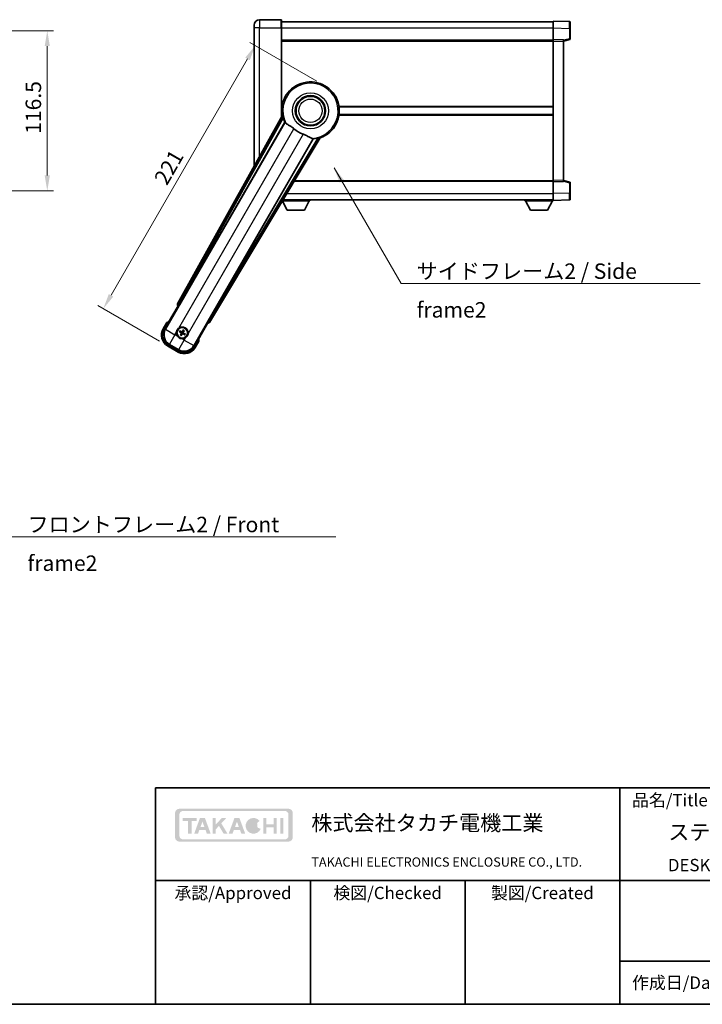
# Model space of a CAD drawing. Units: millimetres. Extents: x 6 to 9460, y 17 to 1703.
# Drawn here: x 3208 to 3705, y 17 to 733 of the extents above; entities that cross this region are included whole.
import ezdxf
from ezdxf.enums import TextEntityAlignment as Align

# ---------------------------------------------------------------- set-up
doc = ezdxf.new("R2010")
doc.units = ezdxf.units.MM
doc.linetypes.add('CHAIN', pattern=[0.3543, 0.2362, -0.0295, 0.0591, -0.0295])
for name, color, linetype, lineweight in [('Border (ISO)', 7, 'Continuous', 35), ('Dimension (ISO)', 7, 'Continuous', 18), ('Dimension (ISO) @ 1', 7, 'Continuous', 18), ('Symbol (ISO)', 7, 'Continuous', 18), ('Symbol (ISO) @ 1', 7, 'Continuous', 18), ('Title (ISO)', 7, 'Continuous', 35), ('Visible (ISO)', 7, 'Continuous', 35), ('Visible Narrow (ISO)', 7, 'Continuous', 25)]:
    doc.layers.add(name, color=color, linetype=linetype, lineweight=lineweight)
doc.layers.add('Hatch (ISO)', color=1, linetype='Continuous', lineweight=18, true_color=0xff0000)
doc.styles.add('Note Text (TK)', font='MS PGothic.ttf')
doc.styles.add('文字スタイル67', font='arial.ttf')
doc.dimstyles.new('Default - Method 1b (TK)', dxfattribs={"dimscale": 6, "dimtxt": 2.5, "dimasz": 2.5, "dimexe": 1, "dimexo": 1.5, "dimgap": 1, "dimtad": 1, "dimtoh": 1, "dimrnd": 1e-08, "dimdsep": 46, "dimtxsty": 'Note Text (TK)', "dimcen": 0.09, "dimdle": 5, "dimclrd": 100, "dimclre": 100, "dimclrt": 7, "dimadec": 1, "dimazin": 1, "dimtfac": 1, "dimtmove": 0, "dimatfit": 3, "dimfxl": 0, "dimtolj": 1, "dimlwd": -1, "dimlwe": -1, "dimarcsym": 0})
doc.dimstyles.new('Default - Method 1b (TK)$7', dxfattribs={"dimscale": 6, "dimtxt": 2.5, "dimasz": 2.5, "dimexe": 1, "dimexo": 1.5, "dimgap": 1, "dimtad": 1, "dimtoh": 1, "dimrnd": 1e-08, "dimdsep": 46, "dimtxsty": 'Note Text (TK)', "dimcen": 0.09, "dimdle": 5, "dimclrd": 256, "dimclre": 100, "dimclrt": 7, "dimadec": 1, "dimazin": 1, "dimtfac": 1, "dimtmove": 0, "dimatfit": 3, "dimfxl": 0, "dimtolj": 1, "dimlwd": -1, "dimlwe": -1, "dimarcsym": 0})

# ---------------------------------------------------------------- blocks, each defined once
blk = doc.blocks.new('図面枠 tk図枠')
at = {"layer": 'Border (ISO)'}
blk.add_line((14.5, 8), (405.5, 8), dxfattribs=at)
blk = doc.blocks.new('表題欄 tk表題欄')
at = {"layer": 'Hatch (ISO)'}
h = blk.add_hatch(color=256, dxfattribs=at)
edge = h.paths.add_edge_path(flags=0)
edge.add_arc((95.58, 236.3), 0.596, 270, 360)
edge.add_line((96.17, 236.3), (96.17, 239.71))
edge.add_arc((95.58, 239.71), 0.596, 0, 90)
edge.add_line((95.58, 240.31), (79.14, 240.31))
edge.add_arc((79.14, 239.71), 0.596, 90, 180)
edge.add_line((78.54, 239.71), (78.54, 236.3))
edge.add_arc((79.14, 236.3), 0.596, 180, 270)
edge.add_line((79.14, 235.7), (95.58, 235.7))
edge = h.paths.add_edge_path()
edge.add_line((77.84, 239.96), (77.84, 236.05))
edge.add_arc((78.54, 236.05), 0.702, 180, 270)
edge.add_line((78.54, 235.35), (96.17, 235.35))
edge.add_arc((96.17, 236.05), 0.702, 270, 360)
edge.add_line((96.87, 236.05), (96.87, 239.96))
edge.add_arc((96.17, 239.96), 0.702, 0, 90)
edge.add_line((96.17, 240.66), (78.54, 240.66))
edge.add_arc((78.54, 239.96), 0.702, 90, 180)
for points in [[(79.07, 239.15), (79.07, 238.66), (79.92, 238.66), (79.92, 236.66), (80.51, 236.66), (80.51, 238.66), (81.36, 238.66), (81.36, 239.15)], [(85.68, 236.66), (84.94, 237.89), (84.42, 237.32), (84.42, 236.66), (83.9, 236.66), (83.9, 239.15), (84.42, 239.15), (84.42, 238.1), (85.39, 239.15), (86.11, 239.15), (85.32, 238.3), (86.3, 236.66)], [(92.09, 239.15), (92.09, 236.66), (92.61, 236.66), (92.61, 237.66), (93.77, 237.66), (93.77, 236.66), (94.29, 236.66), (94.29, 239.15), (93.77, 239.15), (93.77, 238.15), (92.61, 238.15), (92.61, 239.15)], [(94.84, 239.15), (94.84, 236.66), (95.36, 236.66), (95.36, 239.15)]]:
    blk.add_hatch(color=256, dxfattribs=at).paths.add_polyline_path(points)
h = blk.add_hatch(color=256, dxfattribs=at)
h.paths.add_polyline_path([(82.59, 237.71), (81.95, 237.71), (82.27, 238.58)], flags=0)
h.paths.add_polyline_path([(82.78, 237.2), (81.76, 237.2), (81.57, 236.66), (80.95, 236.66), (81.86, 239.15), (82.68, 239.15), (83.59, 236.66), (82.98, 236.66)])
h = blk.add_hatch(color=256, dxfattribs=at)
h.paths.add_polyline_path([(87.53, 237.71), (88.16, 237.71), (87.85, 238.58)], flags=0)
h.paths.add_polyline_path([(87.14, 236.66), (87.34, 237.2), (88.35, 237.2), (88.55, 236.66), (89.17, 236.66), (88.25, 239.15), (87.44, 239.15), (86.52, 236.66)])
h = blk.add_hatch(color=256, dxfattribs=at)
edge = h.paths.add_edge_path()
edge.add_arc((90.52, 237.9), 1.27, 38.5505, 336.582)
edge.add_line((91.69, 237.4), (91.17, 237.62))
edge.add_ellipse((90.52, 237.9), major_axis=(0, -0.8), ratio=0.867347, start_angle=124.651, end_angle=429.4109, ccw=False)
edge.add_line((91.09, 238.36), (91.52, 238.7))
at = {"layer": 'Title (ISO)'}
for p, q in [((74.71, 244.05), (255.71, 244.05)), ((74.71, 209.05), (74.71, 244.05)), ((149.71, 244.05), (149.71, 209.05)), ((230.71, 244.05), (230.71, 209.05)), ((255.71, 244.05), (255.71, 209.05)), ((243.21, 239.55), (251.21, 240.55)), ((251.21, 234.55), (251.21, 240.55)), ((243.21, 239.55), (243.21, 235.55)), ((243.21, 235.55), (251.21, 234.55)), ((230.71, 231.05), (255.71, 231.05)), ((74.71, 229.05), (230.71, 229.05)), ((99.71, 229.05), (99.71, 209.05)), ((124.71, 229.05), (124.71, 209.05)), ((230.71, 220.05), (255.71, 220.05)), ((149.71, 216.05), (230.71, 216.05)), ((255.71, 209.05), (74.71, 209.05))]:
    blk.add_line(p, q, dxfattribs=at)
at = {"layer": 'Title (ISO)', "color": 4, "linetype": 'CHAIN', "lineweight": 18, "ltscale": 8.88956, "true_color": 0x00ffff}
blk.add_line((238.21, 241.55), (238.21, 233.55), dxfattribs=at)
at = {"layer": 'Title (ISO)', "color": 4, "linetype": 'CHAIN', "lineweight": 18, "ltscale": 20.001633, "true_color": 0x00ffff}
blk.add_line((252.21, 237.55), (234.21, 237.55), dxfattribs=at)
at = {"layer": 'Title (ISO)'}
for radius in [3, 2]:
    blk.add_circle((238.21, 237.55), radius, dxfattribs=at)
at = {"layer": 'Title (ISO)', "color": 1, "true_color": 0xff0000, "char_height": 2, "line_spacing_factor": 1.5, "style": 'Note Text (TK)'}
for s, insert, attachment_point in [('\\fＭＳ Ｐゴシック|b0|i0;\\H2.0000;品名/Title', (151.71, 242.05), 4), ('\\fＭＳ Ｐゴシック|b0|i0;\\H2.0000;尺度/Scale', (232.71, 229.05), 4), ('\\fＭＳ Ｐゴシック|b0|i0;\\H2.0000;承認/Approved', (87.21, 227.05), 5), ('\\fＭＳ Ｐゴシック|b0|i0;\\H2.0000;検図/Checked', (112.21, 227.05), 5), ('\\fＭＳ Ｐゴシック|b0|i0;\\H2.0000;製図/Created', (137.21, 227.05), 5), ('\\fＭＳ Ｐゴシック|b0|i0;\\H2.0000;作成日/Date', (151.71, 212.55), 4)]:
    blk.add_mtext(s, dxfattribs=dict(at, insert=insert, attachment_point=attachment_point))
at = {"layer": 'Title (ISO)', "color": 7, "line_spacing_factor": 1.5, "style": 'Note Text (TK)'}
for s, insert, char_height, attachment_point in [('株式会社タカチ電機工業', (99.87, 238.05), 2.5, 4), ('\\fArial|b0|i0;\\H1.4986;TAKACHI ELECTRONICS ENCLOSURE CO., LTD.', (99.87, 232.05), 1.4986, 4), ('\\fＭＳ Ｐゴシック|b0|i0;\\H2.0000;/', (243.21, 214.55), 2, 5)]:
    blk.add_mtext(s, dxfattribs=dict(at, insert=insert, char_height=char_height, attachment_point=attachment_point))
at = {"layer": 'Title (ISO)', "color": 7}
for tag, p, height, style in [('<品名>_001', (157.57, 235.64), 2.5, 'Note Text (TK)'), ('<Title>_001', (157.49, 230.55), 2, '文字スタイル67'), ('<ページ_No.>_001', (237.95, 213.3), 2.5, 'Note Text (TK)'), ('<総ページ数>_001', (246.8, 213.3), 2.5, 'Note Text (TK)'), ('作成日_001', (175.62, 211.28), 2.5, 'Note Text (TK)')]:
    blk.add_attdef(tag, p, '', height=height, dxfattribs=dict(at, style=style))
at = {"layer": 'Title (ISO)', "color": 7, "style": 'Note Text (TK)'}
blk.add_attdef('<尺度>', text='', height=2.5, dxfattribs=at).set_placement((243.21, 223.55), align=Align.MIDDLE_CENTER)
blk = doc.blocks.new('*D115')
at = {"layer": 'Defpoints', "color": 0, "transparency": 16777216}
for p in [(3142.94, 725.2), (3142.94, 608.7), (3228.44, 608.7)]:
    blk.add_point(p, dxfattribs=at)
at = {"layer": 'Dimension (ISO)', "color": 100, "transparency": 16777216}
for p, q in [((3149.69, 725.2), (3232.94, 725.2)), ((3228.44, 713.95), (3228.44, 619.95)), ((3149.69, 608.7), (3232.94, 608.7))]:
    blk.add_line(p, q, dxfattribs=at)
for points in [[(3226.56, 713.95), (3230.31, 713.95), (3228.44, 725.2)], [(3226.56, 619.95), (3230.31, 619.95), (3228.44, 608.7)]]:
    blk.add_solid(points, dxfattribs=at)
at = {"layer": 'Dimension (ISO)', "color": 7, "transparency": 16777216, "insert": (3218.31, 650.21), "char_height": 11.25, "attachment_point": 4, "rotation": 90, "style": 'Note Text (TK)'}
blk.add_mtext('\\A1;116.5', dxfattribs=at)
blk = doc.blocks.new('*D99')
at = {"layer": 'Defpoints', "color": 0, "transparency": 16777216}
for p in [(3430.35, 685.14), (3269.19, 523), (3315.95, 496)]:
    blk.add_point(p, dxfattribs=at)
at = {"layer": 'Dimension (ISO)', "color": 100, "transparency": 16777216}
for p, q in [((3424.5, 688.52), (3375.79, 716.64)), ((3374.06, 704.65), (3274.81, 532.74)), ((3310.11, 499.37), (3265.29, 525.25))]:
    blk.add_line(p, q, dxfattribs=at)
for points in [[(3372.44, 705.59), (3375.68, 703.71), (3379.69, 714.39)], [(3273.19, 533.68), (3276.43, 531.8), (3269.19, 523)]]:
    blk.add_solid(points, dxfattribs=at)
at = {"layer": 'Dimension (ISO)', "color": 7, "transparency": 16777216, "insert": (3310.51, 614.82), "char_height": 11.25, "attachment_point": 4, "rotation": 60, "style": 'Note Text (TK)'}
blk.add_mtext('\\A1;221', dxfattribs=at)

msp = doc.modelspace()

# ---------------------------------------------------------------- linework, layer by layer
at = {"layer": 'Visible (ISO)'}
for p, q in [((3398.5982, 733.204), (3382.8482, 733.204)), ((3398.8482, 732.954), (3398.8482, 727.204)), ((3398.8482, 731.704), (3596.3482, 731.704)), ((3596.3482, 727.207), (3596.3482, 732.204)), ((3608.3656, 731.7843), (3596.3482, 732.204)), ((3608.8482, 731.2846), (3608.8482, 726.7874)), ((3378.8482, 727.204), (3378.8482, 729.204)), ((3378.8482, 727.204), (3378.8482, 626.6581)), ((3398.8482, 662.6225), (3398.8482, 727.204)), ((3596.3482, 718.704), (3596.3482, 727.207)), ((3608.8482, 719.373), (3608.8482, 726.7874)), ((3398.8482, 718.204), (3596.3482, 718.204)), ((3596.3482, 717.7046), (3596.3482, 718.704)), ((3603.8482, 718.4421), (3596.3482, 718.704)), ((3596.3482, 616.2034), (3596.3482, 717.7046)), ((3603.8482, 717.704), (3608.4723, 718.8886)), ((3603.8482, 718.4421), (3603.8482, 717.4427)), ((3603.8482, 616.4653), (3603.8482, 717.4427)), ((3398.8482, 669.704), (3399.029, 669.704)), ((3440.6673, 669.704), (3596.3482, 669.704)), ((3399.1822, 663.2232), (3323.1333, 526.4704)), ((3398.8482, 664.204), (3399.029, 664.204)), ((3440.6673, 664.204), (3596.3482, 664.204)), ((3324.8176, 526.1313), (3401.2716, 658.5536)), ((3421.8615, 646.666), (3345.4075, 514.2438)), ((3346.5432, 512.9546), (3426.9502, 647.1914)), ((3596.3482, 615.204), (3596.3482, 616.2034)), ((3603.8482, 616.4653), (3603.8482, 615.4659)), ((3608.4723, 615.0193), (3603.8482, 616.204)), ((3408.0895, 615.704), (3596.3482, 615.704)), ((3596.3482, 615.204), (3603.8482, 615.4659)), ((3596.3482, 606.7009), (3596.3482, 615.204)), ((3608.8482, 607.1206), (3608.8482, 614.5349)), ((3400.0031, 602.204), (3596.3482, 602.204)), ((3419.4482, 602.204), (3419.4482, 601.504)), ((3575.7482, 602.204), (3575.7482, 601.504)), ((3596.3482, 601.704), (3596.3482, 606.7009)), ((3596.3482, 601.704), (3608.3656, 602.1236)), ((3596.3482, 601.704), (3596.3482, 601.504)), ((3608.8482, 607.1206), (3608.8482, 602.6233)), ((3402.8982, 594.604), (3399.457, 601.2924)), ((3399.5838, 601.504), (3419.4482, 601.504)), ((3402.8982, 594.604), (3415.3982, 594.604)), ((3415.3982, 594.604), (3418.9482, 601.504)), ((3575.7482, 601.504), (3596.3482, 601.504)), ((3579.7982, 594.604), (3576.2482, 601.504)), ((3579.7982, 594.604), (3592.2982, 594.604)), ((3592.2982, 594.604), (3595.8482, 601.504)), ((3313.5076, 507.7667), (3323.5228, 525.1136)), ((3323.5058, 525.1235), (3323.5228, 525.1136)), ((3323.5228, 525.1136), (3324.2503, 525.3085)), ((3315.3293, 512.9219), (3312.6568, 508.2931)), ((3345.1735, 512.6136), (3335.1583, 495.2667)), ((3344.9786, 513.3411), (3345.1735, 512.6136)), ((3345.1735, 512.6136), (3345.1905, 512.6038)), ((3324.6738, 506.2012), (3325.2002, 505.9879)), ((3325.4249, 506.3771), (3324.9769, 506.7263)), ((3325.6613, 504.2669), (3325.3121, 503.819)), ((3325.8372, 503.5158), (3326.0505, 504.0422)), ((3327.3592, 507.3646), (3327.1458, 506.8382)), ((3327.535, 506.6135), (3327.8842, 507.0615)), ((3327.7714, 504.5034), (3328.2194, 504.1542)), ((3328.5226, 504.6792), (3327.9962, 504.8926)), ((3315.9511, 495.9989), (3323.7453, 491.4989)), ((3324.2716, 492.3497), (3316.4247, 496.8801)), ((3336.0395, 494.7931), (3338.7119, 499.4219))]:
    msp.add_line(p, q, dxfattribs=at)
for centre, radius in [((3419.8482, 666.954), 11), ((3419.8482, 666.954), 10.5), ((3419.8482, 666.954), 10.5), ((3326.5982, 505.4402), 4), ((3326.5982, 505.4402), 3.8385)]:
    msp.add_circle(centre, radius, dxfattribs=at)
for centre, radius, start, end in [((3382.8482, 729.204), 4, 90, 180), ((3398.5982, 732.954), 0.25, 0, 90), ((3608.3482, 731.2846), 0.5, 0, 88), ((3608.3482, 719.373), 0.5, 284.37, 0), ((3419.8482, 666.954), 21, 289.7668317, 190.2331683), ((3419.8482, 666.954), 20.3876, 194.7042744, 204.3325697), ((3419.8482, 666.954), 17.7503, 227.4499052, 252.5500948), ((3419.8482, 666.954), 20.3876, 275.6674303, 285.2957256), ((3608.3482, 614.5349), 0.5, 0, 75.63), ((3608.3482, 602.6233), 0.5, 272, 0), ((3321.8382, 497.1957), 17.02, 107.2590807, 112.4841108), ((3326.5982, 505.4402), 4.25, 354.8332004, 125.1667996), ((3320.4511, 503.7931), 9, 150, 240), ((3326.5982, 505.4402), 4.25, 174.8332004, 215.1667996), ((3326.5982, 505.4402), 1.5014, 141.3922811, 158.6077189), ((3326.5982, 505.4402), 1.5014, 231.3922811, 248.6077189), ((3326.5982, 505.4402), 4.25, 264.8332004, 305.1667996), ((3326.5982, 505.4402), 1.5014, 51.3922811, 68.6077189), ((3326.5982, 505.4402), 1.5014, 321.3922811, 338.6077189), ((3328.2453, 499.2931), 9, 240, 330), ((3321.8382, 497.1957), 17.02, 7.5158892, 12.7409193)]:
    msp.add_arc(centre, radius, start, end, dxfattribs=at)
for centre, major_axis, ratio, start_param, end_param in [((3324.0142, 525.989), (-0.971, -0.2686), 0.99255093, 5.50956512, 7.0568055), ((3324.7418, 526.1751), (-0.5, -0.866), 0.08748866, 0.08726646, 1.57079633), ((3345.4833, 514.2), (0.5, 0.866), 0.08748866, 1.57079633, 3.05432619), ((3345.686, 513.4769), (0.2529, -0.9752), 0.99255093, 5.50956512, 7.0568055), ((3320.4928, 503.8043), (-7.7863, -2.0863), 0.99243251, 5.50158524, 7.06478537), ((3326.6763, 505.5644), (5.5008, -3.4598), 0.08715574, 4.36672138, 4.60659097), ((3326.5297, 505.3105), (-5.7466, 3.0339), 0.08715574, 4.81818699, 5.05805658), ((3326.7279, 505.3717), (-3.0339, -5.7466), 0.08715574, 4.81818699, 5.05805658), ((3326.474, 505.5183), (3.4598, 5.5008), 0.08715574, 4.36672138, 4.60659097), ((3326.7223, 505.3621), (-3.4598, -5.5008), 0.08715574, 4.36672138, 4.60659097), ((3326.6667, 505.57), (5.7466, -3.0339), 0.08715574, 4.81818699, 5.05805658), ((3326.4684, 505.5087), (3.0339, 5.7466), 0.08715574, 4.81818699, 5.05805658), ((3326.5201, 505.316), (-5.5008, 3.4598), 0.08715574, 4.36672138, 4.60659097), ((3328.2341, 499.3349), (2.0863, -7.7863), 0.99243251, 5.50158524, 7.06478537)]:
    msp.add_ellipse(centre, major_axis=major_axis, ratio=ratio, start_param=start_param, end_param=end_param, dxfattribs=at)
for points in [[(3399.7408, 663.1318), (3399.4632, 663.1766), (3399.1822, 663.2232)], [(3401.2716, 658.5536), (3401.3059, 658.5519), (3401.3401, 658.5503)], [(3421.8244, 646.7237), (3421.8429, 646.6949), (3421.8615, 646.666)], [(3426.9502, 647.1914), (3426.7694, 647.4114), (3426.5918, 647.6294)]]:
    msp.add_open_spline(points, degree=2, dxfattribs=at)
for points, knots in [([(3399.7408, 663.1318), (3399.7458, 663.131), (3399.7522, 663.1231), (3399.7683, 663.0917), (3399.7784, 663.0664), (3399.8118, 662.9697), (3399.8388, 662.8768), (3399.906, 662.6327), (3399.9529, 662.4519), (3400.0438, 662.1025), (3400.087, 661.9363), (3400.1283, 661.779)], [0.3759847, 0.3759847, 0.3759847, 0.3759847, 0.392440242, 0.392440242, 0.410914798, 0.410914798, 0.44786391, 0.44786391, 0.504486619, 0.504486619, 0.552148681, 0.552148681, 0.552148681, 0.552148681]), ([(3401.3401, 658.5503), (3401.4279, 658.546), (3401.5977, 658.361), (3401.8492, 658.0199), (3401.8503, 658.0185), (3401.8514, 658.017)], [2.57632281, 2.57632281, 2.57632281, 2.57632281, 2.843099825, 2.843099825, 2.844244962, 2.844244962, 2.844244962, 2.844244962]), ([(3401.8514, 658.017), (3402.0056, 657.8077), (3402.2266, 657.6), (3402.966, 657.0423), (3403.5697, 656.696), (3404.8761, 655.9626), (3405.5503, 655.5885), (3406.5491, 654.9243), (3406.8691, 654.6941), (3407.4089, 654.2639), (3407.6295, 654.0751), (3407.8448, 653.8776)], [-8.358650844, -8.358650844, -8.358650844, -8.358650844, -8.190003506, -8.190003506, -7.917688575, -7.917688575, -7.676295197, -7.676295197, -7.560988477, -7.560988477, -7.477759094, -7.477759094, -7.477759094, -7.477759094]), ([(3414.5253, 650.0205), (3414.7618, 649.9462), (3414.9943, 649.8655), (3415.5787, 649.643), (3415.9212, 649.4938), (3416.9028, 649.0225), (3417.4997, 648.6778), (3418.8166, 647.8996), (3419.5058, 647.4789), (3420.489, 647.0378), (3420.8181, 646.9321), (3421.1069, 646.8998)], [-5.27158626, -5.27158626, -5.27158626, -5.27158626, -5.18721863, -5.18721863, -5.05628435, -5.05628435, -4.79921142, -4.79921142, -4.44219969, -4.44219969, -4.22248819, -4.22248819, -4.22248819, -4.22248819]), ([(3421.1069, 646.8998), (3421.1087, 646.8996), (3421.1105, 646.8994), (3421.5317, 646.8521), (3421.7768, 646.7975), (3421.8244, 646.7237)], [2.102258604, 2.102258604, 2.102258604, 2.102258604, 2.10340374, 2.10340374, 2.370180755, 2.370180755, 2.370180755, 2.370180755]), ([(3425.2264, 647.2886), (3425.3833, 647.3315), (3425.5489, 647.3771), (3425.8969, 647.4732), (3426.0769, 647.5229), (3426.3219, 647.5867), (3426.4159, 647.6099), (3426.5164, 647.6292), (3426.5433, 647.6332), (3426.5786, 647.6349), (3426.5886, 647.6333), (3426.5918, 647.6294)], [0.192845303, 0.192845303, 0.192845303, 0.192845303, 0.240507365, 0.240507365, 0.297130074, 0.297130074, 0.334079186, 0.334079186, 0.352553742, 0.352553742, 0.369009283, 0.369009283, 0.369009283, 0.369009283]), ([(3315.6767, 512.5236), (3315.6759, 512.5245), (3315.6752, 512.5253), (3315.6494, 512.555), (3315.6244, 512.5838), (3315.5755, 512.64), (3315.5517, 512.6674), (3315.4885, 512.7399), (3315.4517, 512.782), (3315.3918, 512.8506), (3315.3685, 512.8771), (3315.3372, 512.9128), (3315.3293, 512.9219), (3315.3293, 512.9219)], [-0.0809227639, -0.0809227639, -0.0809227639, -0.0809227639, -0.0805886357, -0.0805886357, -0.0691479127, -0.0691479127, -0.0577655589, -0.0577655589, -0.0376220805, -0.0376220805, -0.0185556094, -0.0185556094, 0, 0, 0, 0]), ([(3322.3654, 505.823), (3322.3739, 505.9168), (3322.3855, 506.0105), (3322.483, 506.6272), (3322.669, 507.1346), (3323.1662, 507.9958), (3323.5126, 508.4106), (3323.998, 508.8033), (3324.0733, 508.8603), (3324.1503, 508.9145)], [4.535339596, 4.535339596, 4.535339596, 4.535339596, 4.561894963, 4.561894963, 4.711051305, 4.711051305, 4.860207647, 4.860207647, 4.886763014, 4.886763014, 4.886763014, 4.886763014]), ([(3326.2154, 501.2075), (3326.1216, 501.216), (3326.0279, 501.2276), (3325.4112, 501.3251), (3324.9037, 501.511), (3324.0426, 502.0082), (3323.6278, 502.3547), (3323.2351, 502.8401), (3323.1781, 502.9154), (3323.1239, 502.9924)], [4.535339596, 4.535339596, 4.535339596, 4.535339596, 4.561894963, 4.561894963, 4.711051305, 4.711051305, 4.860207647, 4.860207647, 4.886763014, 4.886763014, 4.886763014, 4.886763014]), ([(3324.6738, 506.2012), (3324.6679, 506.2036), (3324.6596, 506.2075), (3324.6407, 506.2172), (3324.6262, 506.2252), (3324.5994, 506.2407), (3324.5824, 506.251), (3324.5554, 506.268), (3324.5409, 506.2774), (3324.5288, 506.2856)], [0.0459372434, 0.0459372434, 0.0459372434, 0.0459372434, 0.0499619147, 0.0499619147, 0.0549494088, 0.0549494088, 0.0600073503, 0.0600073503, 0.0644982316, 0.0644982316, 0.0644982316, 0.0644982316]), ([(3324.8314, 506.8097), (3324.8445, 506.8033), (3324.86, 506.7954), (3324.8881, 506.7805), (3324.9055, 506.771), (3324.9323, 506.7555), (3324.9465, 506.7469), (3324.9644, 506.7354), (3324.9719, 506.7302), (3324.9769, 506.7263)], [0.0156348301, 0.0156348301, 0.0156348301, 0.0156348301, 0.0201257115, 0.0201257115, 0.0251836529, 0.0251836529, 0.0301711471, 0.0301711471, 0.0341958184, 0.0341958184, 0.0341958184, 0.0341958184]), ([(3325.2287, 503.6734), (3325.2351, 503.6865), (3325.243, 503.702), (3325.2579, 503.7302), (3325.2674, 503.7476), (3325.2829, 503.7744), (3325.2915, 503.7886), (3325.303, 503.8064), (3325.3082, 503.814), (3325.3121, 503.819)], [0.0156348301, 0.0156348301, 0.0156348301, 0.0156348301, 0.0201257115, 0.0201257115, 0.0251836529, 0.0251836529, 0.0301711471, 0.0301711471, 0.0341958184, 0.0341958184, 0.0341958184, 0.0341958184]), ([(3325.8372, 503.5158), (3325.8348, 503.51), (3325.8309, 503.5017), (3325.8212, 503.4828), (3325.8132, 503.4682), (3325.7976, 503.4414), (3325.7874, 503.4245), (3325.7704, 503.3975), (3325.761, 503.3829), (3325.7528, 503.3708)], [0.0459372434, 0.0459372434, 0.0459372434, 0.0459372434, 0.0499619147, 0.0499619147, 0.0549494088, 0.0549494088, 0.0600073503, 0.0600073503, 0.0644982316, 0.0644982316, 0.0644982316, 0.0644982316]), ([(3325.7955, 505.453), (3325.8295, 505.4312), (3325.8616, 505.4012), (3325.9112, 505.3307), (3325.9286, 505.2903), (3325.9467, 505.211), (3325.9485, 505.167), (3325.9359, 505.0904), (3325.9247, 505.0573), (3325.9095, 505.0278)], [0, 0, 0, 0, 0.0121827904, 0.0121827904, 0.0243655807, 0.0243655807, 0.0365656453, 0.0365656453, 0.0463302673, 0.0463302673, 0.0463302673, 0.0463302673]), ([(3325.887, 505.5984), (3325.9264, 505.576), (3325.9628, 505.5476), (3326.0187, 505.4907), (3326.044, 505.4587), (3326.0854, 505.3875), (3326.1016, 505.3482), (3326.1221, 505.2717), (3326.1278, 505.2295), (3326.1275, 505.1471), (3326.1216, 505.1068), (3326.1017, 505.0295), (3326.0842, 504.9867), (3326.0613, 504.9477)], [0.2183706741, 0.2183706741, 0.2183706741, 0.2183706741, 0.2324387752, 0.2324387752, 0.2443116158, 0.2443116158, 0.2561844563, 0.2561844563, 0.2680572968, 0.2680572968, 0.2799301374, 0.2799301374, 0.2939982384, 0.2939982384, 0.2939982384, 0.2939982384]), ([(3326.7563, 506.1514), (3326.7339, 506.112), (3326.7056, 506.0756), (3326.6487, 506.0196), (3326.6166, 505.9944), (3326.5454, 505.9529), (3326.5061, 505.9368), (3326.4296, 505.9163), (3326.3875, 505.9106), (3326.3051, 505.9109), (3326.2647, 505.9168), (3326.1875, 505.9367), (3326.1447, 505.9541), (3326.1056, 505.9771)], [0.2183706741, 0.2183706741, 0.2183706741, 0.2183706741, 0.2324387752, 0.2324387752, 0.2443116158, 0.2443116158, 0.2561844563, 0.2561844563, 0.2680572968, 0.2680572968, 0.2799301374, 0.2799301374, 0.2939982384, 0.2939982384, 0.2939982384, 0.2939982384]), ([(3326.611, 506.2429), (3326.5891, 506.2089), (3326.5591, 506.1768), (3326.4886, 506.1272), (3326.4482, 506.1098), (3326.369, 506.0917), (3326.3249, 506.0898), (3326.2483, 506.1025), (3326.2152, 506.1137), (3326.1858, 506.1289)], [0, 0, 0, 0, 0.0121827904, 0.0121827904, 0.0243655807, 0.0243655807, 0.0365656453, 0.0365656453, 0.0463302673, 0.0463302673, 0.0463302673, 0.0463302673]), ([(3326.44, 504.729), (3326.4624, 504.7684), (3326.4907, 504.8049), (3326.5477, 504.8608), (3326.5797, 504.886), (3326.6509, 504.9275), (3326.6902, 504.9437), (3326.7667, 504.9642), (3326.8089, 504.9698), (3326.8913, 504.9695), (3326.9316, 504.9637), (3327.0089, 504.9437), (3327.0516, 504.9263), (3327.0907, 504.9034)], [0.2183706741, 0.2183706741, 0.2183706741, 0.2183706741, 0.2324387752, 0.2324387752, 0.2443116158, 0.2443116158, 0.2561844563, 0.2561844563, 0.2680572968, 0.2680572968, 0.2799301374, 0.2799301374, 0.2939982384, 0.2939982384, 0.2939982384, 0.2939982384]), ([(3326.5854, 504.6376), (3326.6072, 504.6716), (3326.6372, 504.7037), (3326.7077, 504.7532), (3326.7481, 504.7707), (3326.8274, 504.7888), (3326.8714, 504.7906), (3326.948, 504.7779), (3326.9811, 504.7667), (3327.0106, 504.7515)], [0, 0, 0, 0, 0.0121827904, 0.0121827904, 0.0243655807, 0.0243655807, 0.0365656453, 0.0365656453, 0.0463302673, 0.0463302673, 0.0463302673, 0.0463302673]), ([(3327.3094, 505.2821), (3327.27, 505.3045), (3327.2335, 505.3328), (3327.1776, 505.3897), (3327.1523, 505.4217), (3327.1109, 505.493), (3327.0947, 505.5323), (3327.0742, 505.6088), (3327.0686, 505.6509), (3327.0689, 505.7333), (3327.0747, 505.7737), (3327.0947, 505.8509), (3327.1121, 505.8937), (3327.135, 505.9328)], [0.2183706741, 0.2183706741, 0.2183706741, 0.2183706741, 0.2324387752, 0.2324387752, 0.2443116158, 0.2443116158, 0.2561844563, 0.2561844563, 0.2680572968, 0.2680572968, 0.2799301374, 0.2799301374, 0.2939982384, 0.2939982384, 0.2939982384, 0.2939982384]), ([(3327.4008, 505.4274), (3327.3668, 505.4492), (3327.3347, 505.4793), (3327.2852, 505.5497), (3327.2677, 505.5902), (3327.2496, 505.6694), (3327.2478, 505.7135), (3327.2605, 505.7901), (3327.2717, 505.8232), (3327.2869, 505.8526)], [0, 0, 0, 0, 0.0121827904, 0.0121827904, 0.0243655807, 0.0243655807, 0.0365656453, 0.0365656453, 0.0463302673, 0.0463302673, 0.0463302673, 0.0463302673]), ([(3327.3592, 507.3646), (3327.3615, 507.3705), (3327.3655, 507.3788), (3327.3752, 507.3977), (3327.3832, 507.4122), (3327.3987, 507.439), (3327.409, 507.456), (3327.4259, 507.4829), (3327.4354, 507.4975), (3327.4435, 507.5096)], [0.0459372434, 0.0459372434, 0.0459372434, 0.0459372434, 0.0499619147, 0.0499619147, 0.0549494088, 0.0549494088, 0.0600073503, 0.0600073503, 0.0644982316, 0.0644982316, 0.0644982316, 0.0644982316]), ([(3327.9676, 507.207), (3327.9612, 507.1939), (3327.9533, 507.1784), (3327.9385, 507.1503), (3327.9289, 507.1329), (3327.9135, 507.1061), (3327.9049, 507.0918), (3327.8934, 507.074), (3327.8881, 507.0664), (3327.8842, 507.0615)], [0.0156348301, 0.0156348301, 0.0156348301, 0.0156348301, 0.0201257115, 0.0201257115, 0.0251836529, 0.0251836529, 0.0301711471, 0.0301711471, 0.0341958184, 0.0341958184, 0.0341958184, 0.0341958184]), ([(3328.365, 504.0708), (3328.3519, 504.0772), (3328.3364, 504.0851), (3328.3082, 504.0999), (3328.2908, 504.1095), (3328.264, 504.1249), (3328.2498, 504.1335), (3328.2319, 504.145), (3328.2244, 504.1503), (3328.2194, 504.1542)], [0.0156348301, 0.0156348301, 0.0156348301, 0.0156348301, 0.0201257115, 0.0201257115, 0.0251836529, 0.0251836529, 0.0301711471, 0.0301711471, 0.0341958184, 0.0341958184, 0.0341958184, 0.0341958184]), ([(3328.5226, 504.6792), (3328.5284, 504.6769), (3328.5367, 504.6729), (3328.5556, 504.6632), (3328.5702, 504.6552), (3328.597, 504.6397), (3328.6139, 504.6294), (3328.6409, 504.6125), (3328.6555, 504.603), (3328.6676, 504.5949)], [0.0459372434, 0.0459372434, 0.0459372434, 0.0459372434, 0.0499619147, 0.0499619147, 0.0549494088, 0.0549494088, 0.0600073503, 0.0600073503, 0.0644982316, 0.0644982316, 0.0644982316, 0.0644982316]), ([(3330.8309, 505.0575), (3330.8224, 504.9637), (3330.8108, 504.87), (3330.7133, 504.2532), (3330.5274, 503.7458), (3330.0302, 502.8846), (3329.6837, 502.4699), (3329.1983, 502.0771), (3329.123, 502.0202), (3329.046, 501.9659)], [4.535339596, 4.535339596, 4.535339596, 4.535339596, 4.561894963, 4.561894963, 4.711051305, 4.711051305, 4.860207647, 4.860207647, 4.886763014, 4.886763014, 4.886763014, 4.886763014]), ([(3338.1933, 499.5236), (3338.1944, 499.5234), (3338.1955, 499.5232), (3338.2341, 499.5157), (3338.2715, 499.5085), (3338.3447, 499.4942), (3338.3803, 499.4873), (3338.4747, 499.4688), (3338.5295, 499.458), (3338.6189, 499.4404), (3338.6536, 499.4335), (3338.7001, 499.4243), (3338.7119, 499.4219), (3338.7119, 499.4219)], [-0.0003347789, -0.0003347789, -0.0003347789, -0.0003347789, 0, 0, 0.011463002, 0.011463002, 0.0228675214, 0.0228675214, 0.0430502261, 0.0430502261, 0.0621538264, 0.0621538264, 0.0807455701, 0.0807455701, 0.0807455701, 0.0807455701])]:
    msp.add_open_spline(points, degree=3, knots=knots, dxfattribs=at)
for points, weights in [([(3325.2002, 505.9879), (3325.6638, 505.7253), (3325.887, 505.5984)], [1, 1.44871715606, 1.83096126169]), ([(3326.1056, 505.9771), (3325.8841, 506.1069), (3325.4249, 506.3771)], [1.83096126169, 1.44871715606, 1]), ([(3326.0613, 504.9477), (3325.9315, 504.7262), (3325.6613, 504.2669)], [1.83096126169, 1.44871715606, 1]), ([(3326.0505, 504.0422), (3326.3131, 504.5058), (3326.44, 504.729)], [1, 1.44871715606, 1.83096126169]), ([(3327.1458, 506.8382), (3326.8832, 506.3746), (3326.7563, 506.1514)], [1, 1.44871715606, 1.83096126169]), ([(3327.0907, 504.9034), (3327.3122, 504.7735), (3327.7714, 504.5034)], [1.83096126169, 1.44871715606, 1]), ([(3327.135, 505.9328), (3327.2648, 506.1543), (3327.535, 506.6135)], [1.83096126169, 1.44871715606, 1]), ([(3327.9962, 504.8926), (3327.5325, 505.1552), (3327.3094, 505.2821)], [1, 1.44871715606, 1.83096126169])]:
    msp.add_rational_spline(points, weights, degree=2, dxfattribs=at)
at = {"layer": 'Visible Narrow (ISO)'}
for p, q in [((3382.8482, 733.204), (3382.8482, 727.204)), ((3398.5982, 727.204), (3398.5982, 733.204)), ((3382.8482, 727.204), (3378.8482, 727.204)), ((3382.8482, 727.204), (3398.5982, 727.204)), ((3382.8482, 633.851), (3382.8482, 727.204)), ((3398.5982, 727.204), (3398.8482, 727.204)), ((3398.5982, 727.204), (3398.5982, 662.173)), ((3398.8482, 727.204), (3596.3482, 727.204)), ((3596.3482, 727.207), (3608.3656, 726.7874)), ((3608.3656, 726.7874), (3608.8482, 726.7874)), ((3608.3656, 726.7874), (3608.3656, 719.373)), ((3398.8482, 717.704), (3596.3482, 717.704)), ((3596.3482, 717.7046), (3603.8482, 717.4427)), ((3608.3656, 719.373), (3603.8482, 718.2156)), ((3608.8482, 719.373), (3608.3656, 719.373)), ((3398.8482, 670.204), (3399.1012, 670.204)), ((3440.5952, 670.204), (3596.3482, 670.204)), ((3399.7408, 663.1318), (3323.8534, 526.6695)), ((3324.724, 526.1854), (3400.1283, 661.779)), ((3398.8482, 663.704), (3399.1012, 663.704)), ((3440.5952, 663.704), (3596.3482, 663.704)), ((3401.3401, 658.5503), (3314.4275, 508.0132)), ((3324.1503, 508.9145), (3407.8448, 653.8776)), ((3414.5253, 650.0205), (3330.8309, 505.0575)), ((3334.9118, 496.1867), (3421.8244, 646.7237)), ((3425.2264, 647.2886), (3345.5011, 514.1897)), ((3346.3557, 513.6778), (3426.5918, 647.6294)), ((3408.389, 616.204), (3596.3482, 616.204)), ((3603.8482, 616.4653), (3596.3482, 616.2034)), ((3603.8482, 615.6923), (3608.3656, 614.5349)), ((3608.3656, 614.5349), (3608.8482, 614.5349)), ((3608.3656, 614.5349), (3608.3656, 607.1206)), ((3402.6985, 606.704), (3596.3482, 606.704)), ((3608.3656, 607.1206), (3596.3482, 606.7009)), ((3608.3656, 607.1206), (3608.8482, 607.1206)), ((3323.8534, 526.6695), (3323.1333, 526.4704)), ((3323.5058, 525.1235), (3324.2259, 525.3226)), ((3323.8534, 526.6695), (3324.724, 526.1854)), ((3324.724, 526.1854), (3324.2259, 525.3226)), ((3324.2259, 525.3226), (3324.2503, 525.3085)), ((3324.8176, 526.1313), (3324.724, 526.1854)), ((3313.0898, 508.0431), (3315.6767, 512.5236)), ((3344.9786, 513.3411), (3345.003, 513.327)), ((3345.003, 513.327), (3345.5011, 514.1897)), ((3345.003, 513.327), (3345.1905, 512.6038)), ((3345.5011, 514.1897), (3345.4075, 514.2438)), ((3345.5011, 514.1897), (3346.3557, 513.6778)), ((3346.5432, 512.9546), (3346.3557, 513.6778)), ((3313.0898, 508.0431), (3312.6568, 508.2931)), ((3314.4275, 508.0132), (3313.5076, 507.7667)), ((3314.4275, 508.0132), (3321.3294, 504.0285)), ((3321.3294, 504.0285), (3317.3446, 497.1266)), ((3321.3294, 504.0285), (3322.3654, 505.823)), ((3323.1239, 502.9924), (3321.3294, 504.0285)), ((3325.7955, 505.453), (3325.887, 505.5984)), ((3325.9095, 505.0278), (3326.0613, 504.9477)), ((3326.1858, 506.1289), (3326.1056, 505.9771)), ((3326.5854, 504.6376), (3326.44, 504.729)), ((3326.611, 506.2429), (3326.7563, 506.1514)), ((3327.0106, 504.7515), (3327.0907, 504.9034)), ((3327.2869, 505.8526), (3327.135, 505.9328)), ((3327.4008, 505.4274), (3327.3094, 505.2821)), ((3329.046, 501.9659), (3328.0099, 500.1714)), ((3316.2011, 496.4319), (3315.9511, 495.9989)), ((3323.9953, 491.9319), (3316.2011, 496.4319)), ((3316.4247, 496.8801), (3317.3446, 497.1266)), ((3317.3446, 497.1266), (3324.0252, 493.2696)), ((3324.0252, 493.2696), (3328.0099, 500.1714)), ((3328.0099, 500.1714), (3326.2154, 501.2075)), ((3328.0099, 500.1714), (3334.9118, 496.1867)), ((3335.1583, 495.2667), (3334.9118, 496.1867)), ((3338.1933, 499.5236), (3335.6065, 495.0431)), ((3335.6065, 495.0431), (3336.0395, 494.7931)), ((3323.9953, 491.9319), (3323.7453, 491.4989)), ((3324.0252, 493.2696), (3324.2716, 492.3497))]:
    msp.add_line(p, q, dxfattribs=at)
for radius in [13.1202, 8.5]:
    msp.add_circle((3419.8482, 666.954), radius, dxfattribs=at)
for centre, radius, start, end in [((3419.8482, 666.954), 20.0936, 273.591572, 206.408428), ((3321.8382, 497.1957), 16.52, 109.170506, 111.8990638), ((3320.4511, 503.7931), 8.5, 150, 240), ((3326.5982, 505.4402), 2.2354, 142.2205751, 157.7794249), ((3326.5982, 505.4402), 2.0694, 141.5762159, 158.4237841), ((3326.5982, 505.4402), 2.2354, 232.2205751, 247.7794249), ((3326.5982, 505.4402), 2.0694, 231.5762159, 248.4237841), ((3326.5982, 505.4402), 2.0694, 51.5762159, 68.4237841), ((3326.5982, 505.4402), 2.2354, 52.2205751, 67.7794249), ((3326.5982, 505.4402), 2.0694, 321.5762159, 338.4237841), ((3326.5982, 505.4402), 2.2354, 322.2205751, 337.7794249), ((3328.2453, 499.2931), 8.5, 240, 330), ((3321.8382, 497.1957), 16.52, 8.1009362, 10.829494)]:
    msp.add_arc(centre, radius, start, end, dxfattribs=at)
for centre, major_axis, ratio, start_param, end_param in [((3608.3482, 726.7819), (-0.0174, -5.0024), 0.00348438, 1.5719048, 3.14148316), ((3608.3482, 719.373), (0.1241, -0.4844), 0.03380887, 0, 1.56213477), ((3608.3482, 614.5349), (0.1241, 0.4844), 0.03380887, 4.72105054, 6.28318531), ((3608.3482, 607.1261), (0.0174, -5.0024), 0.00348438, 0.00010951, 1.56968786), ((3324.724, 526.1854), (0.2666, -0.9638), 0.99255093, 3.93876879, 5.48600917), ((3345.5011, 514.1897), (0.968, 0.251), 0.99255093, 3.93876879, 5.48600917), ((3321.3294, 504.0285), (2.0706, -7.7274), 0.99243251, 3.93078892, 5.49398905), ((3328.0099, 500.1714), (7.7274, 2.0706), 0.99243251, 3.93078892, 5.49398905)]:
    msp.add_ellipse(centre, major_axis=major_axis, ratio=ratio, start_param=start_param, end_param=end_param, dxfattribs=at)

# ---------------------------------------------------------------- block references
at = {"xscale": 4.5, "yscale": 4.5, "zscale": 4.5}
msp.add_blockref('図面枠 tk図枠', (2297.0145, -18.9392), dxfattribs=at)
ref = msp.add_blockref('表題欄 tk表題欄', (2971.0748, -923.6765), dxfattribs=dict(xscale=4.5, yscale=4.5, zscale=4.5))
ref.add_attrib('<品名>_001', 'ステップハンドル付システムケース', (3680.1253, 136.7007), dxfattribs={"layer": 'Title (ISO)', "color": 7, "height": 11.25, "style": 'Note Text (TK)'})
ref.add_attrib('<尺度>_001', '1:4.5', (4047.0487, 76.7587), dxfattribs={"layer": 'Title (ISO)', "color": 7, "height": 11.25, "style": 'Note Text (TK)'})
ref.add_attrib('作成日_001', '2020/03/12', (3763.1198, 26.9979), dxfattribs={"layer": 'Title (ISO)', "color": 7, "height": 11.25, "style": 'Note Text (TK)'})
ref.add_attrib('<Title>_001', 'DESKTOP ENCLOSURE with STAND HANDLE', (3679.7946, 113.8078), dxfattribs={"layer": 'Title (ISO)', "color": 7, "height": 9, "style": '文字スタイル67'})
ref.add_attrib('<ページ_No.>_001', '2', (4041.0784, 36.1628), dxfattribs={"layer": 'Title (ISO)', "color": 7, "height": 11.25, "style": 'Note Text (TK)'})
ref.add_attrib('<総ページ数>_001', '8', (4081.4211, 36.2587), dxfattribs={"layer": 'Title (ISO)', "color": 7, "height": 11.25, "style": 'Note Text (TK)'})

# ---------------------------------------------------------------- texts
at = {"layer": 'Symbol (ISO)', "color": 7, "char_height": 11.25, "attachment_point": 1, "line_spacing_factor": 1.5, "style": 'Note Text (TK)'}
for s, insert, width in [('{\\fＭＳ Ｐゴシック|b0|i0;サイドフレーム2 / Side frame2}', (3497.037, 555.9213), 214.078946), ('{\\fＭＳ Ｐゴシック|b0|i0;フロントフレーム2 / Front frame2}', (3214.0323, 371.6646), 232.565782)]:
    msp.add_mtext(s, dxfattribs=dict(at, insert=insert, width=width))

# ---------------------------------------------------------------- dimensions: what is measured, and where the dimension line sits
at = {"layer": 'Dimension (ISO) @ 1', "color": 100, "true_color": 0x00ff3f}
for base, p1, p2, angle, picture, middle in [((3228.4393, 608.704), (3142.9393, 725.204), (3142.9393, 608.704), 270, '*D115', (3228.4393, 666.954)), ((3269.1857, 522.9989), (3430.3482, 685.1405), (3315.9511, 495.9989), 240, '*D99', (3324.4357, 618.6947))]:
    dim = msp.add_linear_dim(base=base, p1=p1, p2=p2, angle=angle, dimstyle='Default - Method 1b (TK)', override={"dimscale": 1, "dimtxt": 11.25, "dimasz": 11.25, "dimexe": 4.5, "dimexo": 6.75, "dimgap": 4.5, "dimtoh": 0, "dimdec": 2, "dimcen": 0.405, "dimtol": 0, "dimlim": 0, "dimtp": 0, "dimtm": 0, "dimtdec": 2, "dimtix": 0, "dimtofl": 0, "dimtmove": 0, "dimatfit": 1}, dxfattribs=at)
    dim.commit()
    dim.dimension.update_dxf_attribs({"geometry": picture, "text_midpoint": middle, "dimtype": 128})

# ---------------------------------------------------------------- leaders
at = {"layer": 'Symbol (ISO) @ 1', "color": 100, "true_color": 0x00ff40, "annotation_type": 0, "has_hookline": 1, "hookline_direction": 0}
for points, text_width in [([(3437.0402, 625.3533), (3485.787, 541.34), (3497.037, 541.34)], 206.2074), ([(3126.2169, 312.4595), (3202.7823, 357.0552), (3214.0323, 357.0552)], 224.2969)]:
    msp.add_leader(points, dimstyle='Default - Method 1b (TK)$7', override={"dimscale": 1, "dimtxt": 11.25, "dimasz": 11.25, "dimgap": 0, "dimtad": 1}, dxfattribs=dict(at, text_width=text_width))

doc.saveas('drawing.dxf')
